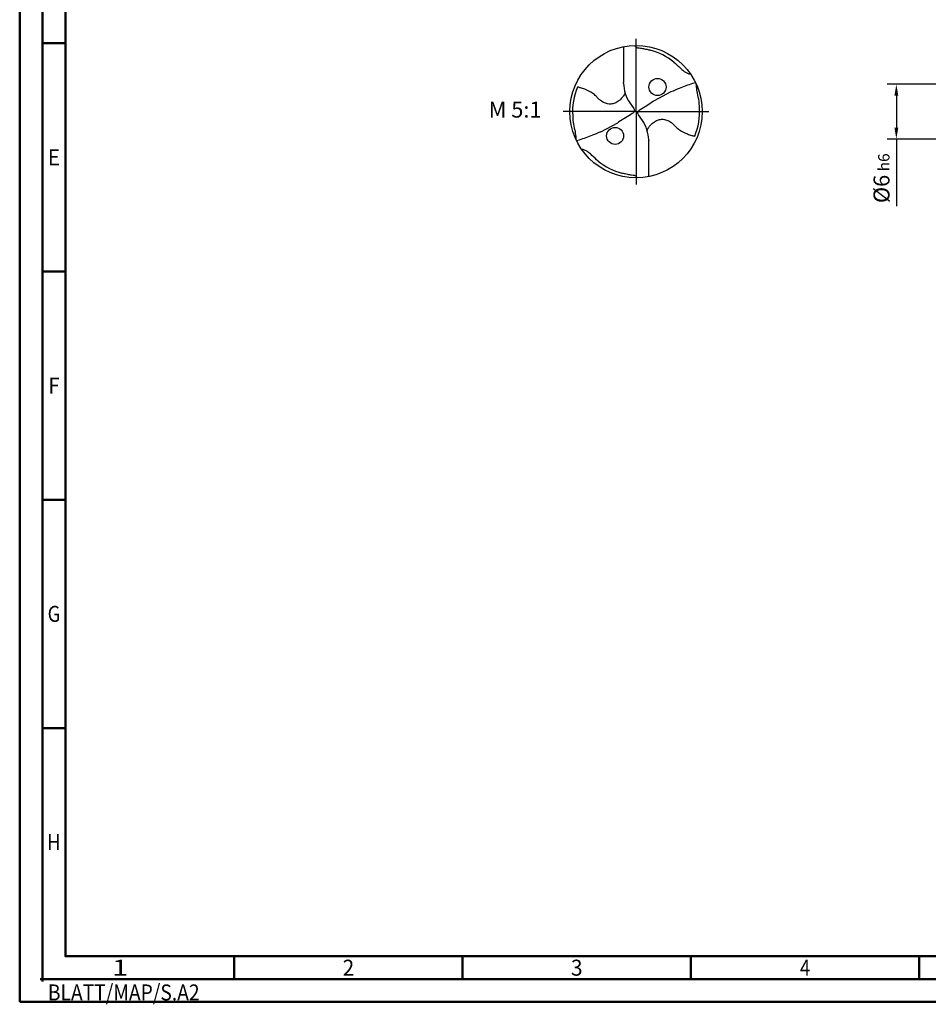
# Model space of a CAD drawing. Units: millimetres. Extents: x -204 to 390, y -196 to 225.
# Drawn here: x -204 to -5, y -196 to 20 of the extents above; entities that cross this region are included whole.
import ezdxf
from ezdxf.enums import TextEntityAlignment as Align

# ---------------------------------------------------------------- set-up
doc = ezdxf.new("R2010")
doc.units = ezdxf.units.MM
doc.linetypes.add('GEN7', pattern=[15, 10, -2.5, 0, -2.5])
doc.layers.get('0').update_dxf_attribs({"linetype": 'CONTINUOUS'})
doc.layers.get('DEFPOINTS').update_dxf_attribs({"linetype": 'CONTINUOUS'})
for name, color, linetype in [('AM_0', 7, 'CONTINUOUS'), ('AM_5', 3, 'CONTINUOUS'), ('AM_6', 2, 'CONTINUOUS'), ('AM_7', 4, 'GEN7')]:
    doc.layers.add(name, color=color, linetype=linetype)
doc.layers.add('AM_BOR', color=7, linetype='CONTINUOUS', lineweight=50)
doc.styles.get("Standard").update_dxf_attribs({"font": 'ISOCP.SHX'})
doc.dimstyles.get("Standard").update_dxf_attribs({"dimtxt": 3.5, "dimasz": 2.5, "dimexe": 2, "dimexo": 1, "dimgap": 1.5, "dimtad": 1, "dimdsep": 46, "dimtxsty": 'STANDARD', "dimcen": -2, "dimclrt": 2, "dimazin": 2, "dimtp": 0.1, "dimtm": 0.1, "dimtfac": 1, "dimtmove": 0, "dimatfit": 3, "dimfxl": 1, "dimarcsym": 0})

# ---------------------------------------------------------------- blocks, each defined once
blk = doc.blocks.new('MEGA_QUADRO_DRILL_PLUS_kleiner_6')
at = {"layer": 'AM_0'}
for p, q in [((-0.0951, 0.4909), (-0.0951, 0.2213)), ((-0.0949, 0.2136), (-0.0951, 0.2213)), ((-0.0473, 0.0661), (-0.018, 0.0229)), ((-0.0129, 0.009), (0.0129, -0.009)), ((0.0473, -0.0661), (0.018, -0.0229)), ((0.0949, -0.2136), (0.0951, -0.2213)), ((0.0951, -0.4909), (0.0951, -0.2213))]:
    blk.add_line(p, q, dxfattribs=at)
for points in [[(0.1391, 0.0837), (0.266, 0.1514)], [(-0.266, -0.1514), (-0.1391, -0.0837)]]:
    blk.add_lwpolyline(points, dxfattribs=at)
for centre, radius in [((0, 0), 0.5), ((0.1617, 0.1862), 0.0644), ((-0.1584, -0.1833), 0.0644)]:
    blk.add_circle(centre, radius, dxfattribs=at)
for centre, radius, start, end in [((-0.0091, 0.0157), 0.4636, 50.51804, 75.56442), ((-0.006, 0.0011), 0.4738, 157.08085, 183.86901), ((0.1813, 0.2213), 0.2764, 181.6, 214.16918), ((0.006, -0.0011), 0.4738, 337.08085, 3.86901), ((-0.1813, -0.2213), 0.2764, 1.6, 34.16918), ((0.0091, -0.0157), 0.4636, 230.51804, 255.56442)]:
    blk.add_arc(centre, radius, start, end, dxfattribs=at)
for points, knots in [([(-0.0124, 0.4998), (-0.0111, 0.4986), (-0.0086, 0.4961), (-0.0041, 0.4916), (0.0014, 0.4858), (0.015, 0.4817), (0.0355, 0.4796), (0.0596, 0.4761), (0.0837, 0.4704), (0.0984, 0.4667), (0.1065, 0.4647)], [0, 0, 0, 0, 0.0053011, 0.0107682, 0.0190121, 0.0286976, 0.0523317, 0.0812162, 0.1014194, 0.1266041, 0.1266041, 0.1266041, 0.1266041]), ([(0.2857, 0.3736), (0.3019, 0.3595), (0.3266, 0.338), (0.3546, 0.3084), (0.375, 0.2974), (0.3885, 0.2905), (0.3995, 0.2864), (0.407, 0.2854), (0.4109, 0.2849)], [0, 0, 0, 0, 0.0642439, 0.0985284, 0.1210776, 0.133199, 0.1441677, 0.1559655, 0.1559655, 0.1559655, 0.1559655]), ([(-0.0834, 0.1419), (-0.0846, 0.1389), (-0.0892, 0.1271), (-0.1041, 0.1052), (-0.1291, 0.081), (-0.1596, 0.0623), (-0.1891, 0.0567), (-0.2186, 0.0577), (-0.2424, 0.0672), (-0.2654, 0.0808), (-0.2839, 0.0971), (-0.3028, 0.1197), (-0.3364, 0.146), (-0.3772, 0.1655), (-0.4146, 0.1781), (-0.431, 0.1829), (-0.4424, 0.1856)], [0, 0, 0, 0, 1.377977, 5.44473, 11.263381, 16.229593, 20.562138, 23.961945, 28.785951, 31.333299, 35.43463, 39.303211, 43.98009, 53.644999, 58.523187, 60.958029, 60.958029, 60.958029, 60.958029]), ([(0.266, 0.1514), (0.2867, 0.161), (0.3405, 0.1837), (0.4017, 0.2063), (0.4424, 0.2181), (0.449, 0.22)], [45.582547, 45.582547, 45.582547, 45.582547, 55.379909, 70.632471, 73.579982, 73.579982, 73.579982, 73.579982]), ([(0.4787, 0.0309), (0.4781, 0.0473), (0.4766, 0.0844), (0.4659, 0.1283), (0.459, 0.1638), (0.4561, 0.1864), (0.455, 0.2011), (0.4545, 0.2083)], [0, 0, 0, 0, 0.0492016, 0.1110642, 0.1348783, 0.157758, 0.1793343, 0.1793343, 0.1793343, 0.1793343]), ([(0.018, -0.0229), (0.0161, -0.0196), (0.0131, -0.0142), (0.0125, -0.0035), (0.0186, 0.0073), (0.0596, 0.0335), (0.0991, 0.0601), (0.1359, 0.0819), (0.1391, 0.0837)], [0, 0, 0, 0, 1.57946, 2.654948, 4.422309, 6.600755, 23.386171, 24.975018, 24.975018, 24.975018, 24.975018]), ([(-0.018, 0.0229), (-0.0161, 0.0196), (-0.0131, 0.0142), (-0.0125, 0.0035), (-0.0186, -0.0073), (-0.0596, -0.0335), (-0.0991, -0.0601), (-0.1359, -0.0819), (-0.1391, -0.0837)], [0, 0, 0, 0, 1.57946, 2.654948, 4.422309, 6.600755, 23.386171, 24.975073, 24.975073, 24.975073, 24.975073]), ([(-0.4787, -0.0309), (-0.4781, -0.0473), (-0.4766, -0.0844), (-0.4659, -0.1283), (-0.459, -0.1638), (-0.4561, -0.1864), (-0.455, -0.2012), (-0.4545, -0.2083)], [0, 0, 0, 0, 0.0492016, 0.1110642, 0.1348783, 0.157758, 0.1793343, 0.1793343, 0.1793343, 0.1793343]), ([(0.0834, -0.1419), (0.0846, -0.1389), (0.0892, -0.1271), (0.1041, -0.1052), (0.1291, -0.081), (0.1596, -0.0623), (0.1891, -0.0567), (0.2186, -0.0577), (0.2424, -0.0672), (0.2654, -0.0808), (0.2839, -0.0971), (0.3028, -0.1197), (0.3364, -0.146), (0.3772, -0.1655), (0.4146, -0.1781), (0.431, -0.1829), (0.4424, -0.1856)], [0, 0, 0, 0, 1.377977, 5.44473, 11.263381, 16.229593, 20.562138, 23.961945, 28.785951, 31.333299, 35.43463, 39.303211, 43.98009, 53.644999, 58.523187, 60.958029, 60.958029, 60.958029, 60.958029]), ([(-0.266, -0.1514), (-0.2867, -0.161), (-0.3405, -0.1837), (-0.4017, -0.2063), (-0.4424, -0.2181), (-0.449, -0.22)], [45.582624, 45.582624, 45.582624, 45.582624, 55.379909, 70.632471, 73.579982, 73.579982, 73.579982, 73.579982]), ([(-0.2857, -0.3736), (-0.3019, -0.3595), (-0.3266, -0.338), (-0.3546, -0.3084), (-0.375, -0.2974), (-0.3885, -0.2905), (-0.3995, -0.2864), (-0.407, -0.2854), (-0.4109, -0.2849)], [0, 0, 0, 0, 0.0642439, 0.0985284, 0.1210776, 0.133199, 0.1441677, 0.1559655, 0.1559655, 0.1559655, 0.1559655]), ([(0.0124, -0.4998), (0.0111, -0.4986), (0.0086, -0.4961), (0.0041, -0.4916), (-0.0014, -0.4858), (-0.015, -0.4817), (-0.0355, -0.4796), (-0.0596, -0.4761), (-0.0837, -0.4704), (-0.0984, -0.4667), (-0.1065, -0.4647)], [0, 0, 0, 0, 0.0053011, 0.0107682, 0.0190121, 0.0286976, 0.0523317, 0.0812162, 0.1014194, 0.1266041, 0.1266041, 0.1266041, 0.1266041])]:
    blk.add_open_spline(points, degree=3, knots=knots, dxfattribs=at)
at = {"layer": 'AM_7'}
for q in [(0, 0.5496), (-0.5496, 0), (0.5496, 0), (0, -0.5496)]:
    blk.add_line((0, 0), q, dxfattribs=at)
blk = doc.blocks.new('*U6')
at = {"color": 0, "linetype": 'ByBlock'}
for p, q in [((-0.53, 0), (0.53, 0)), ((0, -0.53), (0, 0.53))]:
    blk.add_line(p, q, dxfattribs=at)
at = {"color": 0, "linetype": 'ByBlock', "width": 0.883178}
blk.add_text('BLATT/MAP/S.A2', height=3.5, dxfattribs=at).set_placement((1.17, -1.17), align=Align.TOP_LEFT)
blk = doc.blocks.new('A2')
at = {"layer": 'AM_BOR', "color": 1}
for p, q in [((10, 210), (5, 210)), ((10, 160), (5, 160)), ((10, 110), (5, 110)), ((10, 60), (5, 60)), ((47, 10), (47, 5)), ((97, 10), (97, 5)), ((147, 10), (147, 5)), ((197, 10), (197, 5))]:
    blk.add_line(p, q, dxfattribs=at)
for points in [[(0, 0), (594, 0), (594, 420), (0, 420)], [(10, 410), (10, 10), (584, 10), (584, 410)]]:
    blk.add_lwpolyline(points, close=True, dxfattribs=at)
at = {"layer": 'AM_BOR', "color": 7}
blk.add_lwpolyline([(5, 5), (589, 5), (589, 415), (5, 415)], close=True, dxfattribs=at)
at = {"layer": 'AM_BOR', "color": 1}
blk.add_blockref('*U6', (5, 5), dxfattribs=at)
at = {"layer": 'AM_BOR', "color": 2}
for s, width, p in [('E', 0.964286, (7.5, 185)), ('F', 0.964286, (7.5, 135)), ('G', 0.84375, (7.5, 85)), ('H', 0.84375, (7.5, 35)), ('1', 1.35, (22, 7.5)), ('2', 0.964286, (72, 7.5)), ('3', 0.964286, (122, 7.5)), ('4', 0.84375, (172, 7.5))]:
    blk.add_text(s, height=3.5, dxfattribs=dict(at, width=width)).set_placement(p, align=Align.MIDDLE_CENTER)
blk = doc.blocks.new('MAPAL_FRAME-Model')
blk.add_blockref('A2', (0, 0))
blk = doc.blocks.new('*D43')
at = {"layer": 'AM_5', "color": 0, "lineweight": -2}
for p, q in [((1.6, 6), (-14, 6)), ((-12, 3.5), (-12, -3.5)), ((1.6, -6), (-14, -6)), ((-12, -6), (-12, -20.67))]:
    blk.add_line(p, q, dxfattribs=at)
at = {"layer": 'AM_5', "color": 0}
for points in [[(-11.58, 3.5), (-12.42, 3.5), (-12, 6)], [(-12.42, -3.5), (-11.58, -3.5), (-12, -6)]]:
    blk.add_solid(points, dxfattribs=at)
at = {"layer": 'DEFPOINTS', "color": 0}
for p in [(2.6, 6), (-12, -6), (2.6, -6)]:
    blk.add_point(p, dxfattribs=at)
at = {"layer": 'AM_5', "color": 2, "insert": (-15.25, -14.58), "char_height": 3.5, "attachment_point": 5, "rotation": 90}
blk.add_mtext('%%c6{}{\\H0.71x;\\C3; h6', dxfattribs=at)

msp = doc.modelspace()

# ---------------------------------------------------------------- block references
at = {"layer": 'AM_0'}
msp.add_blockref('MAPAL_FRAME-Model', (-204, -195), dxfattribs=at)
at = {"layer": 'AM_0', "xscale": 29, "yscale": 29, "zscale": 29}
msp.add_blockref('MEGA_QUADRO_DRILL_PLUS_kleiner_6', (-69, 0), dxfattribs=at)

# ---------------------------------------------------------------- texts
at = {"layer": 'AM_6', "insert": (-95.5, 0), "char_height": 3.5, "width": 100, "attachment_point": 5}
msp.add_mtext('M 5:1', dxfattribs=at)

# ---------------------------------------------------------------- dimensions: what is measured, and where the dimension line sits
at = {"layer": 'AM_5'}
dim = msp.add_linear_dim(base=(-12, -6), p1=(2.6, 6), p2=(2.6, -6), angle=90, text='%%c<>{}{\\H0.71x;\\C3; h6', dimstyle='STANDARD', override={"dimdec": 3, "dimlfac": 0.5, "dimtp": 0.01}, dxfattribs=at)
dim.commit()
dim.dimension.update_dxf_attribs({"geometry": '*D43', "text_midpoint": (-15.2506, -14.5833)})

doc.saveas('drawing.dxf')
